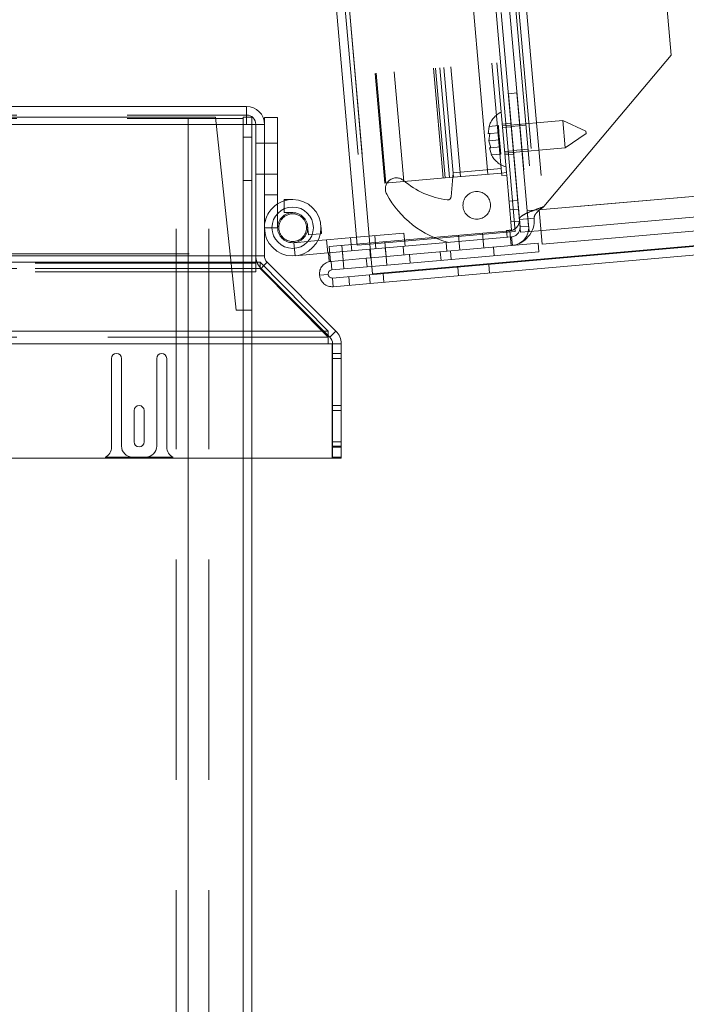
# Paper-space layout 'Top Level(2)' of a CAD drawing. Units: inches. Extents: x 10 to 812, y 15 to 629.
# Drawn here: x 272 to 284, y 197 to 214 of the extents above; entities that cross this region are included whole.
import ezdxf

# ---------------------------------------------------------------- set-up
doc = ezdxf.new("R2010")
doc.units = ezdxf.units.IN
doc.header["$MEASUREMENT"] = 0
doc.linetypes.add('HIDDEN', pattern=[0.075, 0.05, -0.025])

psp = doc.layouts.new('Top Level(2)')

# ---------------------------------------------------------------- linework, layer by layer
at = {"color": 7, "linetype": 'HIDDEN', "lineweight": 0, "ltscale": 75}
for p, q in [((280.7743445, 210.133604), (274.9209803, 277.0378637)), ((272.3825516, 276.8157799), (278.2359159, 209.9115203)), ((272.4514292, 276.8218059), (278.3047934, 209.9175463)), ((280.8632575, 210.1176886), (275.0210991, 276.8938645)), ((275.3246272, 276.9204197), (281.1667855, 210.1442439)), ((275.1983672, 276.556468), (280.9792442, 210.4807416)), ((275.2988356, 276.6236049), (281.096136, 210.360158)), ((275.4938387, 276.4599779), (281.2597631, 210.5551611)), ((274.9864365, 274.6331783), (280.5360784, 211.2004809)), ((275.0704904, 274.6405321), (280.626669, 211.1331201)), ((273.0018298, 274.4595478), (278.5580084, 210.9521358)), ((273.016732, 274.4608515), (278.5729106, 210.9534395)), ((273.3220374, 274.4875623), (278.878216, 210.9801503)), ((273.9941332, 274.546363), (279.5503118, 211.038951)), ((274.0284312, 274.5493637), (279.5846098, 211.0419517)), ((274.0985115, 274.555495), (279.6546901, 211.048083)), ((274.1692455, 274.5616834), (279.7254241, 211.0542714)), ((274.2872367, 274.5720063), (279.8434153, 211.0645943)), ((280.3103815, 211.1054485), (274.7542029, 274.6128605)), ((278.8297906, 265.6301394), (283.4227076, 213.132858)), ((283.4227076, 213.132858), (281.2597631, 210.5551611)), ((280.6570215, 212.474934), (280.8036489, 212.4877622)), ((280.6570215, 212.474934), (280.8551646, 210.2101476)), ((281.001792, 210.2229759), (280.8036489, 212.4877622)), ((276.2047774, 212.1111512), (276.2047774, 212.2583387)), ((257.3026384, 212.1111512), (276.2047807, 212.1111512)), ((275.682144, 212.0755262), (257.3026384, 212.0755262)), ((257.3026384, 212.0539637), (275.213394, 212.0539637)), ((275.009019, 189.5539637), (275.009019, 212.0539637)), ((275.213394, 212.0539637), (276.150894, 212.0539637)), ((275.213394, 189.5539637), (275.213394, 212.0539637)), ((275.213394, 212.0539637), (275.213394, 189.5755262)), ((275.5649565, 189.5539637), (275.5649565, 212.0539637)), ((275.682144, 212.0755262), (276.0337065, 208.7942762)), ((276.2047807, 212.0755262), (276.150894, 212.0755262)), ((276.150894, 208.7942762), (276.150894, 212.0755262)), ((276.2047774, 211.9536512), (276.2047774, 212.1111512)), ((281.5843334, 212.019233), (280.5570076, 211.9293536)), ((281.6251876, 211.5522667), (281.5843334, 212.019233)), ((281.9767762, 211.8362339), (281.5843334, 212.019233)), ((216.2680815, 211.9536512), (276.2047774, 211.9536512)), ((276.2047807, 211.9536512), (257.3026384, 211.9536512)), ((276.2047774, 211.9536512), (276.2047807, 211.9536512)), ((276.2980815, 208.7942762), (276.2980815, 211.9536512)), ((276.3641524, 209.7192319), (276.3641524, 211.9536512)), ((280.3136537, 211.7950427), (280.3291472, 211.9186482)), ((280.3291472, 211.9186482), (280.3136537, 211.7950427)), ((280.4870952, 211.9324668), (280.3291472, 211.9186482)), ((280.4977095, 211.8111455), (280.4870952, 211.9324668)), ((280.7010816, 211.9713672), (280.5544542, 211.958539)), ((280.7062497, 211.912296), (280.5596223, 211.8994678)), ((280.9579825, 211.9392605), (280.7058207, 211.9171992)), ((281.9767762, 211.8362339), (281.9798909, 211.8006326)), ((276.2980815, 211.7342762), (276.150894, 211.7342762)), ((280.3397614, 211.7973268), (280.3242679, 211.6737213)), ((280.5083237, 211.6898241), (280.3242679, 211.6737213)), ((280.3242679, 211.6737213), (280.3609899, 211.554684)), ((280.3397614, 211.7973268), (280.3380267, 211.797175)), ((280.4977095, 211.8111455), (280.3397614, 211.7973268)), ((280.5083237, 211.6898241), (280.4977095, 211.8111455)), ((280.518938, 211.5685027), (280.5083237, 211.6898241)), ((281.6251876, 211.5522667), (281.9798909, 211.8006326)), ((276.3641524, 211.6313855), (276.5113399, 211.6313855)), ((276.7355899, 211.6313855), (276.5113399, 211.6313855)), ((280.3716041, 211.4333626), (280.3348822, 211.5523999)), ((280.3348822, 211.5523999), (280.3716041, 211.4333626)), ((280.518938, 211.5685027), (280.3609899, 211.554684)), ((280.5295522, 211.4471813), (280.518938, 211.5685027)), ((280.5952472, 211.4922732), (280.7418746, 211.5051014)), ((280.5978618, 211.4623874), (281.6251876, 211.5522667)), ((280.7415682, 211.5086037), (280.99373, 211.530665)), ((280.5295522, 211.4471813), (280.3716041, 211.4333626)), ((280.6004152, 211.433202), (280.7470426, 211.4460302)), ((280.5360784, 211.2004809), (279.7188874, 211.128986)), ((280.5462919, 211.0837394), (280.5360784, 211.2004809)), ((276.150894, 211.0011512), (276.2980815, 211.0011512)), ((276.3641524, 211.1040418), (276.5113399, 211.1040418)), ((276.5113399, 211.1040418), (276.7355899, 211.1040418)), ((279.5846098, 211.0419517), (278.878216, 210.9801503)), ((279.6546901, 211.048083), (279.5846098, 211.0419517)), ((279.7254241, 211.0542714), (279.6546901, 211.048083)), ((279.7188874, 211.128986), (279.6832497, 210.7216449)), ((280.5426151, 211.1257663), (279.7254241, 211.0542714)), ((280.626669, 211.1331201), (280.5426151, 211.1257663)), ((280.6303459, 211.0910931), (280.5462919, 211.0837394)), ((280.626669, 211.1331201), (280.6303459, 211.0910931)), ((280.7120544, 210.1571606), (280.6303459, 211.0910931)), ((278.878216, 210.9801503), (278.5580084, 210.9521358)), ((285.619021, 210.8866694), (281.1828415, 210.498554)), ((276.7355899, 210.7524793), (276.5113399, 210.7524793)), ((280.6693568, 210.6451964), (280.8159842, 210.6580246)), ((284.7149743, 210.8075756), (280.9792442, 210.4807416)), ((276.8480899, 210.5168926), (276.8480899, 210.4515887)), ((280.8288124, 210.5113972), (280.682185, 210.498569)), ((281.1667855, 210.1442439), (286.5551093, 210.6156611)), ((281.1828415, 210.498554), (281.2339093, 209.9148462)), ((276.7355899, 210.4370608), (276.7355899, 210.1958387)), ((276.8480899, 210.4515887), (276.9913399, 210.4515887)), ((280.8439743, 210.3380967), (281.096136, 210.360158)), ((281.0098849, 210.1305169), (280.9792442, 210.4807416)), ((276.7355899, 210.1958387), (276.5113399, 210.1958387)), ((276.7355899, 210.1958387), (276.6397774, 210.1958387)), ((277.2586018, 210.0754238), (277.2461167, 210.2181287)), ((280.6280005, 210.1498068), (280.7120544, 210.1571606)), ((280.6999975, 210.2949717), (280.8466249, 210.3077999)), ((281.001792, 210.2229759), (280.8551646, 210.2101476)), ((281.2339093, 209.9148462), (285.6700888, 210.3029616)), ((277.4602077, 210.0930621), (277.2586018, 210.0754238)), ((277.6095771, 209.874436), (280.6803472, 210.1430936)), ((277.9767479, 210.0253238), (277.9962926, 209.8019271)), ((278.0774389, 210.0341331), (278.8814951, 210.1044789)), ((278.3047934, 209.9175463), (280.7743445, 210.133604)), ((278.3124885, 209.8295907), (280.711991, 210.0395199)), ((278.4048881, 209.8376746), (278.3853434, 210.0610712)), ((278.8814951, 210.1044789), (278.9010397, 209.8810822)), ((279.8105852, 210.0669993), (279.8326465, 209.8148375)), ((280.241242, 209.850585), (280.2191807, 210.1027468)), ((280.638214, 210.0330653), (280.6280005, 210.1498068)), ((280.6803472, 210.1430936), (280.7024085, 209.8909318)), ((280.711991, 210.0395199), (280.7248192, 209.8928925)), ((281.1667855, 210.1442439), (280.8632575, 210.1176886)), ((277.01363, 209.9410619), (277.4182763, 209.9764638)), ((277.01363, 209.9410619), (277.0331747, 209.7176652)), ((277.6316384, 209.6222743), (277.6095771, 209.874436)), ((277.8261934, 209.8933875), (277.8482547, 209.6412257)), ((281.1630708, 209.9312346), (278.3253168, 209.6829633)), ((278.5785899, 209.7051218), (278.5565286, 209.9572836)), ((278.5785862, 209.7051215), (278.565758, 209.8517489)), ((278.8693421, 209.878309), (278.8821703, 209.7316816)), ((279.6125055, 209.7955777), (279.5996773, 209.9422051)), ((280.4149364, 209.7180315), (280.4021081, 209.864659)), ((281.175899, 209.7846072), (281.1630708, 209.9312346)), ((142.1095107, 209.7505262), (276.3641524, 209.7505262)), ((222.9725561, 209.7192319), (276.3641557, 209.7192319)), ((276.3641557, 209.7192319), (257.3026384, 209.7192319)), ((276.3641524, 209.4458387), (276.3641524, 209.7192319)), ((276.3641524, 209.7192319), (276.5113399, 209.7192319)), ((276.3641557, 209.7192319), (276.3641524, 209.7192319)), ((277.8354227, 209.7878528), (277.848251, 209.6412254)), ((281.175899, 209.7846072), (278.338145, 209.5363358)), ((278.5914144, 209.5584941), (278.5785862, 209.7051215)), ((278.9776686, 209.7400366), (278.9904969, 209.5934092)), ((279.5134991, 209.639166), (279.5006709, 209.7857934)), ((279.6717729, 209.8007629), (279.6846011, 209.6541355)), ((276.3641557, 209.6078625), (142.1095074, 209.6078625)), ((276.3641557, 209.5037853), (142.1095074, 209.5037853)), ((276.3641524, 209.5930262), (142.1095107, 209.5930262)), ((257.3026384, 209.5037853), (276.3641557, 209.5037853)), ((276.3641557, 209.5037853), (276.3641557, 209.6078625)), ((276.4391557, 209.5037853), (276.3641557, 209.5037853)), ((276.4391557, 209.5037853), (276.4391557, 209.6078625)), ((277.5969878, 208.3345448), (276.4391557, 209.5037853)), ((276.4533933, 209.5037853), (276.4980231, 209.548415)), ((277.5969878, 208.3601908), (276.4533933, 209.5037853)), ((277.848251, 209.6412254), (277.8610792, 209.494598)), ((279.7991522, 209.525348), (279.8119805, 209.3787205)), ((280.3373175, 209.4246816), (280.3244893, 209.571309)), ((276.3641524, 209.4458387), (142.1095107, 209.4458387)), ((277.9464449, 209.3632571), (277.9592731, 209.2166297)), ((278.542981, 209.2676975), (278.5301527, 209.4143249)), ((276.0337065, 208.7942762), (276.150894, 208.7942762)), ((276.150894, 206.2737414), (276.150894, 208.7942762)), ((276.2980815, 208.7942762), (276.150894, 208.7942762)), ((276.2980815, 208.7942762), (276.2980815, 206.2737414)), ((277.5969878, 208.4386221), (140.8766753, 208.4386221)), ((277.5969878, 208.3345448), (140.8766753, 208.3345448)), ((257.3026384, 208.3345448), (277.5969878, 208.3345448)), ((140.8766753, 208.2231755), (277.5969878, 208.2231755)), ((277.5969878, 208.2231755), (257.3026384, 208.2231755)), ((277.8159519, 208.0568664), (277.6687644, 208.0568664)), ((277.6687644, 207.9724914), (277.8159519, 207.9724914)), ((277.8159519, 207.1709289), (277.6687644, 207.1709289)), ((277.6687644, 207.0865539), (277.8159519, 207.0865539)), ((277.6687644, 206.5521789), (277.8159519, 206.5521789)), ((277.6687644, 206.4818664), (277.8159519, 206.4818664)), ((277.6687644, 206.4678039), (277.8159519, 206.4678039)), ((277.6687644, 206.4631164), (277.8159519, 206.4631164)), ((277.6687644, 206.2943664), (277.8159519, 206.2943664)), ((277.6687644, 206.2924914), (277.8159519, 206.2924914))]:
    psp.add_line(p, q, dxfattribs=at)
at = {"color": 7, "linetype": 'Continuous', "lineweight": 15, "ltscale": 75}
for p, q in [((272.2359242, 276.8029517), (278.0892885, 209.898692)), ((272.4514292, 276.8218059), (278.3047934, 209.9175463)), ((257.3026384, 212.2583387), (276.2047807, 212.2583387)), ((276.2047807, 212.2583387), (276.2047807, 211.9536512)), ((276.2066524, 212.2583387), (276.2047807, 212.2583387)), ((276.2066524, 212.1111512), (276.2066524, 212.2583387)), ((276.2066524, 212.1111512), (276.2047807, 212.1111512)), ((276.2980815, 212.0755262), (276.2047807, 212.0755262)), ((276.2980815, 211.9536512), (276.2980815, 212.0755262)), ((276.5113399, 212.0708387), (276.5113399, 211.9536512)), ((276.7355899, 212.0708387), (276.5113399, 212.0708387)), ((276.7355899, 212.0708387), (276.7355899, 210.4370608)), ((276.2047807, 211.9536512), (257.3026384, 211.9536512)), ((276.2047807, 211.9536512), (276.3641557, 211.9536512)), ((276.3641557, 211.9536512), (276.3641557, 209.7192319)), ((276.3641557, 211.9536512), (276.5113399, 211.9536512)), ((276.5113399, 209.7192319), (276.5113399, 211.9536512)), ((276.8480899, 210.6758387), (276.8480899, 210.5168926)), ((276.8480899, 210.6758387), (276.9913399, 210.6758387)), ((277.4819984, 210.0949685), (277.4695134, 210.2376734)), ((277.4182763, 209.9764638), (277.5681525, 209.9895763)), ((277.4819984, 210.0949685), (277.4602077, 210.0930621)), ((277.5681525, 209.9895763), (278.0774389, 210.0341331)), ((277.5681525, 209.9895763), (277.5876971, 209.7661796)), ((286.4700399, 210.108975), (278.2955052, 209.3937959)), ((286.4688844, 210.1221828), (278.3490415, 209.4117886)), ((277.6001278, 209.7672672), (278.3005772, 209.8285486)), ((278.3047934, 209.9175463), (278.0892885, 209.898692)), ((278.3005772, 209.8285486), (278.3124885, 209.8295907)), ((278.3134054, 209.6819211), (278.3005772, 209.8285486)), ((278.3047934, 209.9175463), (278.3490415, 209.4117886)), ((286.4828681, 209.9623476), (278.3083335, 209.2471685)), ((276.3641557, 209.7192319), (257.3026384, 209.7192319)), ((276.3641557, 209.7192319), (276.3641557, 209.6078625)), ((277.0331747, 209.7176652), (277.5876971, 209.7661796)), ((277.5876971, 209.7661796), (277.6001278, 209.7672672)), ((277.612956, 209.6206398), (277.6001278, 209.7672672)), ((278.2431953, 209.6757786), (277.6428456, 209.6232548)), ((278.3253168, 209.6829633), (278.2431953, 209.6757786)), ((278.2431953, 209.6757786), (278.2560236, 209.5291512)), ((257.3026384, 209.6078625), (276.3641557, 209.6078625)), ((276.3641557, 209.6078625), (276.4391557, 209.6078625)), ((276.4391557, 209.6078625), (277.5969878, 208.4386221)), ((276.4980231, 209.548415), (276.5574706, 209.6078625)), ((277.726711, 208.4386221), (276.5574706, 209.6078625)), ((277.612956, 209.6206398), (277.6428456, 209.6232548)), ((277.6556738, 209.4766274), (277.6428456, 209.6232548)), ((278.2560236, 209.5291512), (277.6556738, 209.4766274)), ((278.338145, 209.5363358), (278.2560236, 209.5291512)), ((277.4461949, 209.3888956), (277.5928223, 209.4017238)), ((277.6677258, 209.3388723), (278.2955052, 209.3937959)), ((277.6677258, 209.3388723), (277.6805541, 209.1922449)), ((278.3083335, 209.2471685), (278.2955052, 209.3937959)), ((277.6805541, 209.1922449), (278.3083335, 209.2471685)), ((257.3026384, 208.4386221), (277.5969878, 208.4386221)), ((277.5969878, 208.4386221), (277.5969878, 208.2231755)), ((277.6226338, 208.3345448), (277.5969878, 208.3601908)), ((277.6226338, 208.3345448), (277.726711, 208.4386221)), ((277.5969878, 208.2231755), (257.3026384, 208.2231755)), ((277.6626128, 208.2231755), (277.5969878, 208.2231755)), ((277.6626128, 208.2231755), (277.6626128, 206.2737414)), ((277.6687644, 208.2231755), (277.8159519, 208.2231755)), ((277.6687644, 206.2737414), (277.6687644, 208.2231755)), ((277.8159519, 206.2737414), (277.8159519, 208.2231755)), ((273.9126128, 207.9724914), (273.9126128, 206.4631164)), ((274.0813628, 206.4818664), (274.0813628, 207.9724914)), ((274.6813628, 207.9724914), (274.6813628, 206.4818664)), ((274.8501128, 206.4631164), (274.8501128, 207.9724914)), ((274.2969878, 207.0865539), (274.2969878, 206.5521789)), ((274.4657378, 206.5521789), (274.4657378, 207.0865539)), ((277.6626128, 206.2737414), (257.3026384, 206.2737414)), ((273.8028518, 206.2924914), (274.9598737, 206.2924914)), ((274.4938628, 206.2943664), (274.2688628, 206.2943664)), ((276.150894, 189.8802137), (276.150894, 206.2737414)), ((276.2980815, 206.2737414), (276.2980815, 189.8802137)), ((277.8159519, 206.2737414), (277.6687644, 206.2737414))]:
    psp.add_line(p, q, dxfattribs=at)
at = {"color": 8, "linetype": 'Continuous', "lineweight": 15, "ltscale": 75}
for p, q in [((276.6397774, 210.1958387), (276.5113399, 210.1958387)), ((276.5113399, 209.7192319), (276.3641557, 209.7192319))]:
    psp.add_line(p, q, dxfattribs=at)
at = {"color": 7, "linetype": 'HIDDEN', "lineweight": 0, "ltscale": 75, "flags": 128}
psp.add_lwpolyline([(276.9913399, 210.6758387), (276.9121171, 210.6692557), (276.8480899, 210.6539647)], dxfattribs=at)
at = {"color": 7, "linetype": 'Continuous', "lineweight": 15, "ltscale": 75, "flags": 128}
psp.add_lwpolyline([(276.8480899, 210.6539647), (276.803789, 210.637681), (276.7355899, 210.6020307)], dxfattribs=at)
at = {"color": 7, "linetype": 'HIDDEN', "lineweight": 0, "ltscale": 5625}
for centre in [(280.1201799, 210.5759189), (276.9913399, 210.1958387)]:
    psp.add_circle(centre, 0.234375, dxfattribs=at)
at = {"color": 7, "linetype": 'Continuous', "lineweight": 15, "ltscale": 5625}
psp.add_circle((276.9913399, 210.1958387), 0.3515625, dxfattribs=at)
for centre, radius, start, end in [((276.2066524, 211.9536512), 0.3046875, 0, 90), ((276.2066524, 211.9536512), 0.1575, 0, 90), ((276.9913399, 210.1958387), 0.48, 180, 90), ((276.6688399, 209.7192319), 0.3046875, 180, 201.43957638), ((276.6688399, 209.7192319), 0.1575, 180, 225), ((277.5112644, 208.2231755), 0.1575, 360, 45), ((277.5112644, 208.2231755), 0.3046875, 360, 45), ((273.9969878, 207.9724914), 0.084375, 0, 180), ((274.7657378, 207.9724914), 0.084375, 0, 180), ((274.3813628, 207.0865539), 0.084375, 0, 180), ((274.2688628, 206.4818664), 0.1875, 180, 270), ((274.3813628, 206.5521789), 0.084375, 180, 0), ((274.4938628, 206.4818664), 0.1875, 270, 0), ((273.7251128, 206.4631164), 0.1875, 294.49464847, 360), ((275.0376128, 206.4631164), 0.1875, 180, 245.50535153)]:
    psp.add_arc(centre, radius, start, end, dxfattribs=at)
at = {"color": 7, "linetype": 'HIDDEN', "lineweight": 0, "ltscale": 5625}
for centre, radius, start, end in [((280.7139961, 211.8019262), 0.4021601, 116.17771323, 163.48100845), ((280.7303378, 211.6151397), 0.4021601, 205.65928033, 253.82228677), ((278.7546, 210.8564056), 0.1875, 49.4143679, 208.04201815), ((279.8020079, 212.0790578), 1.4224509, 229.4143679, 262.53771266), ((280.0371325, 211.5395472), 1.640625, 208.04201815, 256.20439134), ((279.6248789, 210.7267517), 0.0585938, 262.53771266, 355), ((276.9913399, 210.1958387), 0.48, 122.19568182, 180), ((276.9913399, 210.1958387), 0.25575, 90, 180), ((276.9913399, 210.1958387), 0.25575, 180, 90), ((280.6646592, 210.3224087), 0.18, 275, 5), ((280.6646592, 210.3224087), 0.433125, 275, 5), ((280.6982639, 210.1964206), 0.1575, 275, 5), ((280.6982639, 210.1964206), 0.3046875, 275, 5), ((276.6688399, 209.7192319), 0.3046875, 201.43957638, 225)]:
    psp.add_arc(centre, radius, start, end, dxfattribs=at)
at = {"color": 7, "linetype": 'HIDDEN', "lineweight": 0, "ltscale": 75}
for points, knots in [([(280.3136537, 211.7950427), (280.316199, 211.7952653), (280.3202963, 211.7956238), (280.334414, 211.7968589), (280.3397614, 211.7973268)], [0, 0, 0, 0, 0.6212275577, 1, 1, 1, 1]), ([(280.3609899, 211.554684), (280.358369, 211.5544547), (280.3527479, 211.5539629), (280.341183, 211.5529511), (280.3375916, 211.5526369), (280.3348822, 211.5523999)], [0, 0, 0, 0, 0.1766606255, 0.3788794938, 1, 1, 1, 1]), ([(281.2597631, 210.5551611), (281.2192338, 210.5405526), (281.1297676, 210.5083052), (281.0038401, 210.4594135), (280.9028035, 210.4104408), (280.8494563, 210.3699307), (280.845549, 210.347241), (280.8439743, 210.3380967)], [0, 0, 0, 0, 0.1839007572, 0.4059517442, 0.6280188529, 0.8500857913, 1, 1, 1, 1]), ([(281.2597631, 210.5551611), (281.2353977, 210.5364918), (281.1883825, 210.5004678), (281.1322691, 210.4483426), (281.0989625, 210.4016908), (281.0970246, 210.3732142), (281.096136, 210.360158)], [0, 0, 0, 0, 0.27428136206, 0.52924972267, 0.78416507719, 1, 1, 1, 1])]:
    psp.add_open_spline(points, degree=3, knots=knots, dxfattribs=at)
at = {"color": 7, "linetype": 'Continuous', "lineweight": 15, "ltscale": 75}
psp.add_open_spline([(277.6428456, 209.6232548), (277.6148899, 209.6175448), (277.5589784, 209.6061248), (277.4921044, 209.5500573), (277.4485012, 209.4744632), (277.4469637, 209.4174181), (277.4461949, 209.3888956)], degree=3, knots=[0, 0, 0, 0, 0.2500000206, 0.5000000411, 0.7500000617, 1, 1, 1, 1], dxfattribs=at)
for points in [[(277.4461949, 209.3888956), (277.4519049, 209.3609399), (277.4633248, 209.3050284), (277.5193924, 209.2381544), (277.5949864, 209.1945512), (277.6520315, 209.1930137), (277.6805541, 209.1922449)], [(277.6556738, 209.4766274), (277.637442, 209.4706519), (277.6009785, 209.4587011), (277.595541, 209.4207162), (277.5928223, 209.4017238)], [(277.5928223, 209.4017238), (277.5987977, 209.3834921), (277.6107486, 209.3470285), (277.6487334, 209.341591), (277.6677258, 209.3388723)]]:
    psp.add_open_spline(points, degree=3, dxfattribs=at)

doc.saveas('drawing.dxf')
